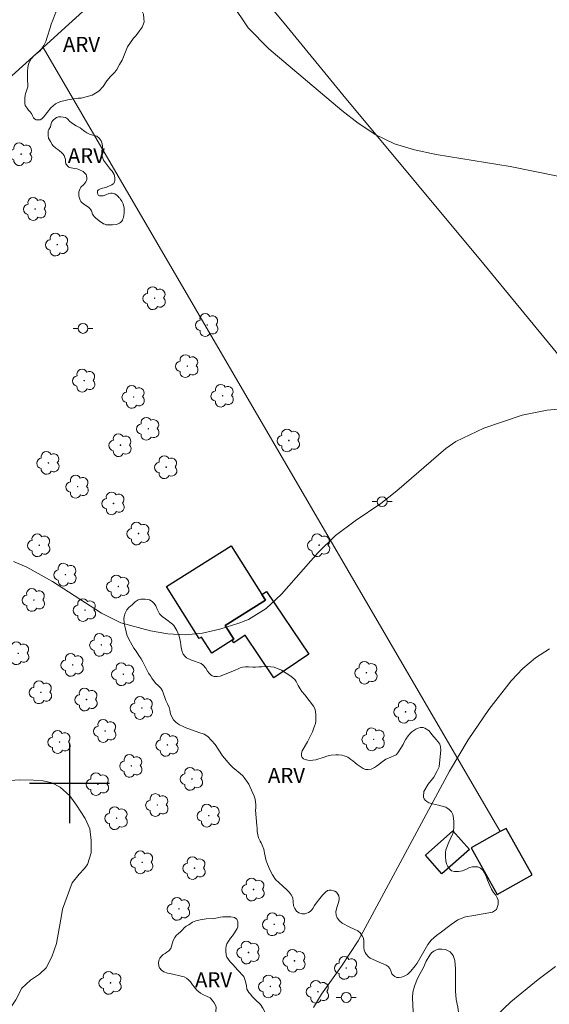
# Model space of a CAD drawing. Units: metres. Extents: x 297576 to 298091, y 1656619 to 1657183.
# Drawn here: x 297795 to 297848, y 1656978 to 1657077 of the extents above; entities that cross this region are included whole.
import ezdxf

# ---------------------------------------------------------------- set-up
doc = ezdxf.new("R2010")
doc.units = ezdxf.units.M
doc.header["$MEASUREMENT"] = 0
for name, color, linetype, lineweight, true_color in [('Arvores_Isoladas', 7, 'Continuous', 18, 0x00ff33), ('Curvas_Intermediarias', 7, 'Continuous', 9, 0x783c14), ('Curvas_Mestras', 7, 'Continuous', 20, 0x783c14), ('Topon_Vegetacao', 7, 'Continuous', 9, 0x00ff33), ('Vegetacao', 7, 'Orla8', 9, 0x00ff33)]:
    doc.layers.add(name, color=color, linetype=linetype, lineweight=lineweight, true_color=true_color)
for name, color, linetype, lineweight in [('Cerca', 8, 'Cerca', 20), ('Edificacoes', 7, 'Continuous', 30), ('Poste', 7, 'Continuous', 9)]:
    doc.layers.add(name, color=color, linetype=linetype, lineweight=lineweight)
doc.layers.add('Malha', color=7, linetype='Continuous')
doc.styles.add('Arial', font='arial.ttf', dxfattribs={"height": 1.5})
doc.styles.get("Standard").update_dxf_attribs({"font": 'arial.ttf'})
doc.linetypes.add('Cerca', pattern='A,10,0,["X",Standard,S=1,R=0,X=0,Y=-0.5],0.1', length=10.1)
doc.linetypes.add('Orla8', pattern='A,6,-0.5,["V",Standard,S=1,R=0,X=-0.5,Y=-1],-0.5,6,-0.5,["V",Standard,S=1,R=0,X=-0.5,Y=-1],-0.5', length=14)

# ---------------------------------------------------------------- blocks, each defined once
blk = doc.blocks.new('Arvore')
at = {"layer": 'Arvores_Isoladas'}
blk.add_lwpolyline([(-0.718, 0.493, 0.872324), (-0.722, -0.551, 0.862983), (0.284, -0.827, 0.900105), (0.89, 0.029, 0.863155), (0.262, 0.861, 0.882486)], format="xyb", close=True, dxfattribs=at)
blk.add_circle((0, 0), 0.0286, dxfattribs=at)
blk = doc.blocks.new('Poste')
at = {"layer": 'Poste'}
for points in [[(-0.5, 0), (-1, 0)], [(0.5, 0), (1, 0)]]:
    blk.add_lwpolyline(points, dxfattribs=at)
blk.add_lwpolyline([(0, 0.5, 1), (0, -0.5, 1)], format="xyb", close=True, dxfattribs=at)

msp = doc.modelspace()

# ---------------------------------------------------------------- linework, layer by layer
at = {"layer": 'Cerca', "flags": 128}
for points in [[(297797.342, 1657073.931), (297812.269, 1657087.536)], [(297851.25, 1657040.239), (297849.307, 1657042.744), (297841.573, 1657052.179), (297827.426, 1657069.188), (297821.55, 1657076.37), (297812.269, 1657087.536)], [(297742.03, 1657021.656), (297741.47, 1657023.006), (297791.281, 1657068.407), (297793.549, 1657070.473), (297797.342, 1657073.931)], [(297797.342, 1657073.931), (297843.223, 1656995.16)]]:
    msp.add_lwpolyline(points, dxfattribs=at)
at = {"layer": 'Curvas_Intermediarias', "flags": 128}
for points, elevation in [([(297816.297, 1657078.349), (297817.928, 1657075.898), (297819.999, 1657073.798), (297827.322, 1657067.605), (297828.982, 1657066.315), (297830.743, 1657065.164), (297832.614, 1657064.244), (297834.615, 1657063.644), (297836.786, 1657063.183), (297844.208, 1657061.993), (297849.16, 1657060.972)], 33), ([(297794.389, 1657022.307), (297795.729, 1657021.717), (297798.29, 1657020.276), (297803.212, 1657017.095), (297805.133, 1657016.145), (297808.114, 1657015.344), (297809.865, 1657015.034), (297811.616, 1657014.924), (297813.356, 1657015.114), (297815.097, 1657015.495), (297816.998, 1657016.095), (297817.978, 1657016.475), (297819.739, 1657017.565), (297821.259, 1657019.026), (297824.961, 1657023.188), (297826.692, 1657024.918), (297828.652, 1657026.379), (297831.253, 1657028.14), (297832.834, 1657029.4), (297837.756, 1657033.642), (297838.766, 1657034.352), (297841.567, 1657035.682), (297845.429, 1657036.983), (297847.93, 1657037.483), (297850.881, 1657037.753)], 32), ([(297824.481, 1656977.51), (297825.291, 1656978.85), (297827.282, 1656981.661), (297828.962, 1656984.192), (297838.126, 1657001.229), (297840.017, 1657004.4), (297842.068, 1657007.441), (297844.308, 1657010.322), (297845.479, 1657011.533), (297846.759, 1657012.613), (297848.16, 1657013.534)], 31)]:
    msp.add_lwpolyline(points, dxfattribs=dict(at, elevation=elevation))
at = {"layer": 'Curvas_Mestras', "elevation": 30, "flags": 128}
msp.add_lwpolyline([(297842.798, 1656976.639), (297844.298, 1656978.06), (297847.04, 1656980.321), (297848.78, 1656981.631)], dxfattribs=at)
at = {"layer": 'Edificacoes', "flags": 128}
for points in [[(297819.298, 1657018.977), (297819.653, 1657018.413), (297815.619, 1657015.872), (297816.489, 1657014.49), (297816.323, 1657014.386), (297814.272, 1657013.094), (297813.253, 1657014.713), (297813.013, 1657014.562), (297809.734, 1657019.77), (297816.225, 1657023.857)], [(297819.298, 1657018.977), (297819.778, 1657019.299), (297824.019, 1657012.992), (297820.488, 1657010.617), (297817.619, 1657014.884), (297816.496, 1657014.129), (297816.323, 1657014.386), (297816.489, 1657014.49), (297815.619, 1657015.872), (297819.653, 1657018.413)], [(297840.142, 1656993.362), (297837.38, 1656990.917), (297835.722, 1656992.79), (297838.484, 1656995.235)], [(297842.905, 1656988.842), (297846.421, 1656990.806), (297843.807, 1656995.487), (297843.223, 1656995.16), (297840.291, 1656993.523)]]:
    msp.add_lwpolyline(points, close=True, dxfattribs=at)
at = {"layer": 'Malha', "flags": 128}
for points in [[(297800, 1657004), (297800, 1656996)], [(297804, 1657000), (297796, 1657000)]]:
    msp.add_lwpolyline(points, dxfattribs=at)
at = {"layer": 'Vegetacao', "flags": 128}
for points in [[(297796.558, 1657066.716), (297796.478, 1657066.771), (297796.394, 1657066.861), (297796.3, 1657067.075), (297796.187, 1657067.309), (297796.011, 1657067.498), (297795.885, 1657067.649), (297795.747, 1657067.821), (297795.64, 1657067.972), (297795.564, 1657068.098), (297795.508, 1657068.331), (297795.502, 1657068.508), (297795.508, 1657068.867), (297795.534, 1657069.113), (297795.591, 1657069.308), (297795.654, 1657069.491), (297795.73, 1657069.667), (297795.806, 1657069.982), (297795.788, 1657070.872), (297795.782, 1657071.219), (297795.795, 1657071.534), (297795.827, 1657071.924), (297795.878, 1657072.271), (297796.005, 1657072.573), (297796.143, 1657072.781), (297796.484, 1657073.147), (297796.667, 1657073.305), (297797.047, 1657073.607), (297797.432, 1657074.123), (297797.615, 1657074.526), (297797.761, 1657074.967), (297798.07, 1657075.9), (297798.159, 1657076.272), (297798.317, 1657076.682), (297798.64, 1657077.494), (297799.025, 1657078.106), (297799.777, 1657078.786), (297800.111, 1657078.93), (297800.363, 1657079.012), (297800.659, 1657079.081), (297800.83, 1657079.106), (297801.082, 1657079.131), (297801.34, 1657079.162), (297801.567, 1657079.199), (297801.795, 1657079.294), (297802.028, 1657079.419), (297802.262, 1657079.545), (297802.388, 1657079.627), (297802.672, 1657079.822), (297803.057, 1657080.3), (297803.278, 1657080.566), (297803.454, 1657080.736), (297803.971, 1657080.981), (297804.249, 1657080.974), (297804.741, 1657080.942), (297804.962, 1657080.835), (297805.144, 1657080.576), (297805.245, 1657080.412), (297805.37, 1657080.127), (297805.502, 1657079.818), (297805.572, 1657079.661), (297805.723, 1657079.409), (297805.949, 1657079.156), (297806.15, 1657078.916), (297806.409, 1657078.633), (297806.572, 1657078.462), (297806.976, 1657078.071), (297807.121, 1657077.869), (297807.41, 1657077.269), (297807.472, 1657076.847), (297807.478, 1657076.525), (297807.421, 1657076.311), (297807.282, 1657075.983), (297806.853, 1657075.366), (297806.606, 1657075.069), (297806.416, 1657074.868), (297805.817, 1657073.986), (297805.279, 1657072.656), (297805.027, 1657072.222), (297804.742, 1657071.724), (297804.547, 1657071.454), (297804.32, 1657071.202), (297804.098, 1657071.019), (297803.738, 1657070.578), (297803.372, 1657070.004), (297802.955, 1657069.551), (297802.287, 1657069.149), (297801.176, 1657068.848), (297800.88, 1657068.842), (297800.243, 1657068.748), (297799.84, 1657068.673), (297799.434, 1657068.584), (297799.108, 1657068.497), (297798.603, 1657068.261), (297798.117, 1657067.87), (297797.388, 1657066.925), (297797.233, 1657066.773), (297797.059, 1657066.675), (297796.929, 1657066.662), (297796.767, 1657066.667), (297796.666, 1657066.679)], [(297804.31, 1657056.126), (297804.235, 1657056.126), (297803.987, 1657056.126), (297803.824, 1657056.126), (297803.694, 1657056.126), (297803.549, 1657056.175), (297803.416, 1657056.223), (297803.271, 1657056.305), (297803.101, 1657056.431), (297802.82, 1657056.665), (297802.612, 1657056.821), (297802.468, 1657056.955), (297802.364, 1657057.077), (297802.32, 1657057.173), (297802.235, 1657057.414), (297802.205, 1657057.511), (297802.139, 1657057.638), (297802.039, 1657057.768), (297801.935, 1657057.857), (297801.79, 1657057.954), (297801.649, 1657058.05), (297801.527, 1657058.139), (297801.412, 1657058.217), (297801.282, 1657058.325), (297801.152, 1657058.447), (297801.097, 1657058.529), (297801.064, 1657058.603), (297800.938, 1657059.011), (297800.938, 1657059.093), (297800.935, 1657059.271), (297800.942, 1657059.423), (297800.994, 1657059.59), (297801.065, 1657059.764), (297801.151, 1657059.904), (297801.425, 1657060.183), (297801.544, 1657060.305), (297801.644, 1657060.439), (297801.7, 1657060.568), (297801.722, 1657060.676), (297801.723, 1657060.883), (297801.712, 1657061.035), (297801.66, 1657061.158), (297801.571, 1657061.277), (297801.353, 1657061.466), (297800.949, 1657061.674), (297800.778, 1657061.734), (297800.53, 1657061.782), (297800.326, 1657061.797), (297800.152, 1657061.838), (297800.041, 1657061.868), (297799.93, 1657061.92), (297799.826, 1657061.994), (297799.645, 1657062.243), (297799.608, 1657062.476), (297799.593, 1657062.681), (297799.508, 1657062.967), (297799.453, 1657063.097), (297799.32, 1657063.249), (297799.193, 1657063.39), (297799, 1657063.557), (297798.819, 1657063.694), (297798.611, 1657063.832), (297798.341, 1657064.088), (297798.267, 1657064.177), (297798.089, 1657064.478), (297797.882, 1657064.823), (297797.853, 1657065.078), (297797.857, 1657065.339), (297797.868, 1657065.546), (297797.917, 1657065.691), (297798.076, 1657065.958), (297798.158, 1657066.295), (297798.229, 1657066.447), (297798.311, 1657066.584), (297798.396, 1657066.68), (297798.548, 1657066.814), (297798.708, 1657066.906), (297798.878, 1657066.958), (297799.123, 1657066.965), (297799.595, 1657066.886), (297799.787, 1657066.753), (297800.047, 1657066.493), (297800.313, 1657066.296), (297800.669, 1657066.077), (297800.869, 1657065.965), (297801.054, 1657065.85), (297801.402, 1657065.609), (297801.528, 1657065.497), (297801.721, 1657065.353), (297801.863, 1657065.289), (297802.063, 1657065.199), (297802.204, 1657065.166), (297802.619, 1657065.069), (297802.73, 1657065.009), (297802.963, 1657064.813), (297803.185, 1657064.553), (297803.285, 1657064.256), (297803.303, 1657064.03), (297803.296, 1657063.874), (297803.266, 1657063.715), (297803.247, 1657063.541), (297803.232, 1657063.259), (297803.235, 1657063.122), (297803.413, 1657062.613), (297804.005, 1657061.811), (297804.112, 1657061.692), (297804.264, 1657061.492), (297804.391, 1657061.325), (297804.468, 1657061.177), (297804.505, 1657061.017), (297804.531, 1657060.828), (297804.535, 1657060.698), (297804.534, 1657060.572), (297804.501, 1657060.439), (297804.464, 1657060.324), (297804.434, 1657060.279), (297804.375, 1657060.224), (297804.233, 1657060.146), (297804.099, 1657060.056), (297803.85, 1657059.957), (297803.646, 1657059.868), (297803.468, 1657059.827), (297803.324, 1657059.791), (297803.094, 1657059.728), (297802.912, 1657059.628), (297802.823, 1657059.543), (297802.808, 1657059.413), (297802.804, 1657059.317), (297802.827, 1657059.214), (297802.86, 1657059.12), (297802.918, 1657059.056), (297803.006, 1657059.021), (297803.191, 1657059.015), (297803.379, 1657059.042), (297803.646, 1657059.141), (297803.961, 1657059.274), (297804.131, 1657059.3), (297804.287, 1657059.298), (297804.45, 1657059.276), (297804.533, 1657059.238), (297804.766, 1657059.066), (297804.873, 1657058.973), (297804.959, 1657058.879), (297805.05, 1657058.779), (297805.13, 1657058.676), (297805.179, 1657058.603), (297805.248, 1657058.498), (297805.368, 1657058.231), (297805.472, 1657057.789), (297805.485, 1657057.467), (297805.482, 1657057.274), (297805.455, 1657057.085), (297805.404, 1657056.862), (297805.364, 1657056.704), (297805.324, 1657056.584), (297805.252, 1657056.489), (297805.128, 1657056.367), (297805.014, 1657056.298), (297804.876, 1657056.222), (297804.68, 1657056.136)], [(297805.575, 1657017.122), (297805.744, 1657017.442), (297805.953, 1657017.668), (297806.291, 1657017.939), (297806.576, 1657018.233), (297806.88, 1657018.432), (297807.012, 1657018.482), (297807.169, 1657018.508), (297807.352, 1657018.516), (297807.605, 1657018.516), (297807.838, 1657018.487), (297808.019, 1657018.44), (297808.197, 1657018.337), (297808.339, 1657018.235), (297808.486, 1657018.088), (297808.659, 1657017.838), (297808.774, 1657017.571), (297808.881, 1657017.322), (297809.023, 1657017.054), (297809.303, 1657016.76), (297809.646, 1657016.555), (297810.348, 1657015.998), (297810.459, 1657015.882), (297810.766, 1657015.366), (297810.961, 1657014.903), (297811.063, 1657014.515), (297811.124, 1657014.208), (297811.164, 1657013.923), (297811.213, 1657013.625), (297811.31, 1657013.256), (297811.421, 1657012.993), (297811.608, 1657012.748), (297811.754, 1657012.628), (297812.24, 1657012.382), (297813.2, 1657012.048), (297813.423, 1657011.895), (297813.676, 1657011.592), (297813.859, 1657011.271), (297814.005, 1657011.073), (297814.169, 1657010.924), (297814.308, 1657010.817), (297814.503, 1657010.733), (297814.817, 1657010.735), (297815.104, 1657010.781), (297816.219, 1657011.209), (297816.613, 1657011.371), (297816.915, 1657011.521), (297817.125, 1657011.606), (297817.361, 1657011.668), (297817.659, 1657011.712), (297817.953, 1657011.725), (297818.385, 1657011.693), (297818.669, 1657011.693), (297819.003, 1657011.71), (297819.252, 1657011.723), (297819.627, 1657011.745), (297819.871, 1657011.754), (297820.53, 1657011.686), (297821.263, 1657011.396), (297822.222, 1657010.788), (297822.601, 1657010.449), (297822.749, 1657010.242), (297822.935, 1657009.841), (297823.135, 1657009.502), (297823.33, 1657009.226), (297823.61, 1657008.901), (297824.485, 1657007.77), (297824.622, 1657007.515), (297824.694, 1657007.231), (297824.708, 1657006.848), (297824.712, 1657006.545), (297824.711, 1657006.26), (297824.68, 1657006.02), (297824.595, 1657005.753), (297824.527, 1657005.576), (297824.38, 1657005.193), (297823.876, 1657004.192), (297823.354, 1657003.266), (297823.273, 1657003.048), (297823.269, 1657002.789), (297823.34, 1657002.6), (297823.48, 1657002.481), (297823.656, 1657002.399), (297823.916, 1657002.342), (297824.158, 1657002.323), (297824.434, 1657002.334), (297824.715, 1657002.376), (297825.57, 1657002.659), (297825.824, 1657002.744), (297826.273, 1657002.854), (297826.722, 1657002.867), (297827.003, 1657002.862), (297827.319, 1657002.84), (297827.56, 1657002.786), (297827.773, 1657002.714), (297827.915, 1657002.652), (297828.071, 1657002.558), (297828.244, 1657002.416), (297828.435, 1657002.269), (297828.675, 1657002.073), (297828.866, 1657001.907), (297829.066, 1657001.769), (297829.47, 1657001.492), (297829.699, 1657001.412), (297829.957, 1657001.407), (297830.264, 1657001.443), (297830.615, 1657001.598), (297830.802, 1657001.727), (297831.034, 1657001.895), (297831.248, 1657002.074), (297831.742, 1657002.425), (297832.009, 1657002.54), (297832.767, 1657002.886), (297832.945, 1657003.082), (297833.475, 1657003.909), (297833.614, 1657004.224), (297833.738, 1657004.461), (297833.975, 1657004.785), (297834.162, 1657004.999), (297834.362, 1657005.181), (297834.742, 1657005.465), (297834.978, 1657005.571), (297835.218, 1657005.625), (297835.489, 1657005.606), (297835.649, 1657005.553), (297836.085, 1657005.272), (297836.351, 1657004.929), (297836.791, 1657004.407), (297836.978, 1657004.233), (297837.16, 1657003.935), (297837.241, 1657003.668), (297837.271, 1657003.339), (297837.158, 1657002.369), (297837.104, 1657001.674), (297836.876, 1657001.194), (297836.555, 1657000.638), (297835.998, 1656999.932), (297835.557, 1656999.197), (297835.548, 1656999.064), (297835.53, 1656998.815), (297835.534, 1656998.641), (297835.592, 1656998.472), (297835.703, 1656998.325), (297835.854, 1656998.2), (297836.072, 1656998.071), (297836.418, 1656997.942), (297836.743, 1656997.875), (297837.037, 1656997.83), (297837.762, 1656997.62), (297837.862, 1656997.547), (297838.085, 1656997.391), (297838.318, 1656997.146), (297838.457, 1656996.874), (297838.534, 1656996.528), (297838.567, 1656996.139), (297838.567, 1656995.86), (297838.561, 1656995.477), (297838.477, 1656994.982), (297838.07, 1656994.12), (297837.757, 1656993.347), (297837.718, 1656993.075), (297837.723, 1656992.624), (297837.756, 1656992.229), (297837.839, 1656991.929), (297837.966, 1656991.666), (297838.15, 1656991.399), (297838.344, 1656991.232), (297838.628, 1656991.159), (297839.033, 1656991.148), (297839.434, 1656991.214), (297839.847, 1656991.403), (297840.153, 1656991.552), (297840.425, 1656991.641), (297840.976, 1656991.624), (297841.259, 1656991.479), (297841.47, 1656991.278), (297841.798, 1656990.705), (297841.947, 1656990.271), (297842.141, 1656989.804), (297842.353, 1656989.392), (297842.558, 1656989.063), (297842.769, 1656988.768), (297842.925, 1656988.512), (297843.019, 1656988.267), (297843.03, 1656988.117), (297843.03, 1656987.833), (297842.84, 1656987.35), (297842.461, 1656987.078), (297840.558, 1656986.741), (297839.735, 1656986.607), (297838.983, 1656986.302), (297838.315, 1656985.825), (297837.208, 1656984.998), (297836.834, 1656984.737), (297836.306, 1656984.251), (297835.965, 1656983.825), (297835.681, 1656983.369), (297834.889, 1656981.963), (297834.689, 1656981.691), (297834.248, 1656981.135), (297833.903, 1656980.818), (297833.573, 1656980.627), (297833.305, 1656980.535), (297833.085, 1656980.497), (297832.846, 1656980.508), (297832.646, 1656980.608), (297832.49, 1656980.731), (297832.351, 1656980.887), (297832.24, 1656981.171), (297832.141, 1656981.399), (297831.962, 1656981.599), (297831.784, 1656981.739), (297831.317, 1656981.951), (297830.161, 1656982.442), (297830.006, 1656982.581), (297829.772, 1656982.848), (297829.661, 1656983.015), (297829.561, 1656983.255), (297829.55, 1656983.533), (297829.55, 1656983.889), (297829.551, 1656984.144), (297829.495, 1656984.468), (297829.368, 1656984.707), (297829.174, 1656984.997), (297828.94, 1656985.186), (297828.146, 1656985.576), (297827.367, 1656985.972), (297827.095, 1656986.217), (297826.85, 1656986.518), (297826.75, 1656986.78), (297826.74, 1656987.092), (297826.756, 1656987.286), (297826.863, 1656987.653), (297826.974, 1656987.931), (297827.047, 1656988.298), (297827.047, 1656988.465), (297827.031, 1656988.709), (297826.942, 1656988.893), (297826.792, 1656989.077), (297826.642, 1656989.166), (297826.493, 1656989.232), (297826.274, 1656989.28), (297826.053, 1656989.279), (297825.886, 1656989.239), (297825.674, 1656989.073), (297825.401, 1656988.773), (297825.112, 1656988.439), (297824.761, 1656987.989), (297824.588, 1656987.728), (297824.409, 1656987.429), (297824.276, 1656987.261), (297824.164, 1656987.15), (297823.98, 1656987.028), (297823.659, 1656986.915), (297823.359, 1656986.896), (297823.024, 1656986.991), (297822.774, 1656987.185), (297822.602, 1656987.43), (297822.485, 1656987.72), (297822.436, 1656988.126), (297822.425, 1656988.526), (297822.247, 1656988.827), (297822.036, 1656989.071), (297821.802, 1656989.306), (297821.397, 1656989.685), (297820.675, 1656990.342), (297820.381, 1656990.821), (297820.086, 1656991.321), (297819.748, 1656992.218), (297819.582, 1656992.986), (297819.488, 1656993.403), (297819.338, 1656993.792), (297819.232, 1656994.043), (297819.144, 1656994.221), (297818.972, 1656994.545), (297818.883, 1656994.851), (297818.833, 1656995.179), (297818.817, 1656995.496), (297818.812, 1656995.779), (297818.68, 1656997.304), (297818.686, 1656997.538), (297818.687, 1656997.838), (297818.621, 1656998.427), (297818.532, 1656998.717), (297817.983, 1656999.92), (297817.839, 1657000.148), (297817.589, 1657000.487), (297817.395, 1657000.76), (297817.139, 1657001.011), (297816.921, 1657001.183), (297816.755, 1657001.306), (297816.383, 1657001.612), (297816.121, 1657001.879), (297815.339, 1657002.782), (297814.606, 1657003.912), (297813.877, 1657004.731), (297813.522, 1657004.954), (297812.966, 1657005.127), (297811.592, 1657005.613), (297811.336, 1657005.746), (297811.053, 1657005.886), (297810.853, 1657006.008), (297810.658, 1657006.17), (297810.447, 1657006.398), (297810.27, 1657006.682), (297810.142, 1657007.006), (297810.059, 1657007.367), (297810.01, 1657007.645), (297809.838, 1657007.985), (297809.671, 1657008.346), (297809.332, 1657009.32), (297809.16, 1657009.571), (297808.883, 1657009.855), (297808.638, 1657010.067), (297808.277, 1657010.573), (297808.111, 1657010.813), (297807.916, 1657011.069), (297807.351, 1657012.227), (297807.195, 1657012.517), (297806.968, 1657012.845), (297806.7, 1657013.279), (297806.467, 1657013.607), (297806.279, 1657013.902), (297805.923, 1657014.559), (297805.766, 1657014.942), (297805.611, 1657015.539), (297805.545, 1657015.776), (297805.479, 1657016.166), (297805.457, 1657016.525), (297805.468, 1657016.766)], [(297746.435, 1656846.649), (297746.217, 1656846.97), (297745.808, 1656847.686), (297745.547, 1656848.46), (297745.49, 1656849.466), (297745.491, 1656850.531), (297745.609, 1656851.202), (297745.711, 1656851.581), (297746.296, 1656852.338), (297746.836, 1656852.703), (297747.347, 1656852.849), (297747.916, 1656853.081), (297748.676, 1656853.372), (297749.157, 1656853.561), (297749.843, 1656853.822), (297750.703, 1656854.215), (297751.23, 1656854.608), (297751.814, 1656855.09), (297752.296, 1656855.599), (297752.763, 1656856.153), (297753.508, 1656857.143), (297753.962, 1656857.917), (297754.02, 1656858.237), (297754.709, 1656860.862), (297755.016, 1656861.591), (297755.382, 1656862.218), (297755.82, 1656862.699), (297756.36, 1656862.932), (297756.871, 1656863.048), (297757.571, 1656863.062), (297758.125, 1656863.061), (297758.782, 1656863.089), (297759.701, 1656863.307), (297760.489, 1656863.7), (297761.322, 1656864.151), (297761.891, 1656864.412), (297762.664, 1656864.557), (297763.262, 1656864.557), (297763.802, 1656864.57), (297764.561, 1656864.715), (297765.217, 1656864.992), (297765.801, 1656865.356), (297766.21, 1656865.75), (297766.561, 1656866.23), (297766.941, 1656866.93), (297767.817, 1656868.096), (297768.387, 1656868.504), (297769.307, 1656868.853), (297769.919, 1656869.027), (297770.999, 1656869.171), (297771.743, 1656869.316), (297773.954, 1656869.655), (297774.162, 1656869.746), (297774.395, 1656869.927), (297774.564, 1656870.2), (297774.694, 1656870.512), (297774.695, 1656870.914), (297774.605, 1656871.433), (297774.333, 1656871.953), (297773.957, 1656872.407), (297773.425, 1656872.928), (297772.919, 1656873.331), (297772.219, 1656873.838), (297771.623, 1656874.28), (297770.831, 1656874.903), (297769.276, 1656876.697), (297768.731, 1656877.346), (297767.746, 1656878.114), (297766.981, 1656878.582), (297766.176, 1656878.933), (297765.502, 1656879.259), (297764.931, 1656879.61), (297764.504, 1656879.961), (297763.946, 1656880.442), (297763.273, 1656882.234), (297763.014, 1656883.027), (297762.886, 1656883.896), (297762.886, 1656884.48), (297763.161, 1656886.271), (297763.201, 1656887.089), (297763.202, 1656888.231), (297763.204, 1656889.179), (297763.244, 1656890.074), (297763.61, 1656892.423), (297764.079, 1656893.137), (297765.378, 1656894.705), (297766.236, 1656895.795), (297767.043, 1656897.053), (297767.46, 1656898.169), (297767.772, 1656898.883), (297768.201, 1656899.57), (297768.734, 1656900.205), (297769.124, 1656900.529), (297769.748, 1656900.879), (297770.15, 1656900.983), (297770.864, 1656901.008), (297771.37, 1656901.02), (297772.175, 1656901.071), (297772.629, 1656901.174), (297773.097, 1656901.394), (297774.059, 1656902.457), (297774.635, 1656903.181), (297775.165, 1656904.146), (297775.522, 1656904.766), (297775.844, 1656905.536), (297776.087, 1656906.329), (297776.41, 1656907.455), (297776.77, 1656909.341), (297776.69, 1656910.283), (297776.473, 1656910.847), (297776.162, 1656911.055), (297775.748, 1656911.136), (297775.15, 1656911.182), (297774.53, 1656911.114), (297773.839, 1656910.989), (297773.057, 1656910.886), (297772.207, 1656910.876), (297771.275, 1656910.865), (297770.494, 1656910.924), (297769.724, 1656911.246), (297769.23, 1656911.603), (297768.966, 1656911.971), (297768.725, 1656912.431), (297768.419, 1656912.894), (297768.209, 1656913.285), (297768.09, 1656913.866), (297768.07, 1656914.457), (297768.071, 1656914.937), (297768.101, 1656915.388), (297768.262, 1656915.939), (297768.383, 1656916.63), (297768.434, 1656917.27), (297768.505, 1656917.61), (297768.735, 1656917.991), (297769.138, 1656918.862), (297769.429, 1656919.372), (297769.469, 1656919.862), (297769.44, 1656920.403), (297769.361, 1656921.025), (297769.251, 1656921.685), (297769.202, 1656922.256), (297769.233, 1656922.867), (297769.333, 1656923.327), (297769.875, 1656924.298), (297771.951, 1656926.218), (297772.261, 1656926.568), (297772.612, 1656927.068), (297772.853, 1656927.539), (297772.894, 1656928.019), (297772.894, 1656928.5), (297772.855, 1656928.931), (297772.645, 1656929.392), (297771.976, 1656930.233), (297771.214, 1656930.474), (297770.403, 1656930.465), (297769.382, 1656930.447), (297768.5, 1656930.378), (297767.509, 1656930.369), (297766.779, 1656930.34), (297766.057, 1656930.371), (297764.726, 1656930.853), (297764.357, 1656931.325), (297763.827, 1656931.786), (297763.406, 1656932.337), (297762.966, 1656932.728), (297762.566, 1656933.069), (297762.216, 1656933.469), (297761.927, 1656933.961), (297761.687, 1656934.602), (297761.588, 1656935.333), (297761.629, 1656936.205), (297761.86, 1656936.665), (297762.131, 1656937.015), (297762.742, 1656937.414), (297763.693, 1656937.694), (297764.565, 1656937.853), (297765.868, 1656938.016), (297767.428, 1656938.192), (297768.175, 1656938.368), (297768.562, 1656938.615), (297768.851, 1656939.156), (297768.927, 1656939.597), (297768.915, 1656940.353), (297768.688, 1656941.249), (297767.908, 1656942.12), (297767.366, 1656942.36), (297766.484, 1656942.462), (297764.87, 1656942.754), (297762.173, 1656944.094), (297761.808, 1656944.448), (297761.267, 1656944.94), (297760.851, 1656945.457), (297760.587, 1656946.151), (297760.449, 1656946.984), (297760.413, 1656948.56), (297760.414, 1656949.468), (297760.453, 1656950.098), (297760.827, 1656951.491), (297761.231, 1656952.141), (297761.369, 1656952.278), (297761.778, 1656952.663), (297761.945, 1656953.013), (297761.999, 1656953.333), (297762.017, 1656953.623), (297762.047, 1656954.134), (297762.06, 1656954.556), (297762.204, 1656956.144), (297762.227, 1656956.604), (297762.227, 1656957.005), (297762.079, 1656957.398), (297761.828, 1656957.732), (297761.42, 1656957.97), (297761.093, 1656958.051), (297760.463, 1656958.075), (297759.996, 1656957.994), (297759.35, 1656957.757), (297758.757, 1656957.454), (297757.984, 1656957.054), (297757.383, 1656956.796), (297756.768, 1656956.581), (297754.846, 1656956.175), (297754.245, 1656956.198), (297753.066, 1656956.43), (297752.184, 1656956.632), (297751.658, 1656957.003), (297751.228, 1656957.367), (297749.843, 1656959.297), (297749.592, 1656959.95), (297749.185, 1656960.618), (297748.852, 1656961.189), (297748.631, 1656962.503), (297748.617, 1656963.459), (297748.989, 1656964.357), (297749.249, 1656964.883), (297749.465, 1656965.506), (297749.704, 1656966.767), (297749.66, 1656967.493), (297749.365, 1656968.272), (297749.195, 1656969.245), (297749.234, 1656970.587), (297749.42, 1656971.187), (297749.821, 1656971.707), (297750.415, 1656972.032), (297751.008, 1656972.209), (297752.122, 1656972.43), (297753.034, 1656972.437), (297753.85, 1656972.391), (297754.473, 1656972.405), (297755.066, 1656972.568), (297755.745, 1656972.921), (297756.135, 1656973.13), (297756.418, 1656973.307), (297756.67, 1656973.589), (297756.848, 1656973.985), (297756.983, 1656974.445), (297757.058, 1656975.042), (297757.111, 1656976.002), (297757.346, 1656977.015), (297757.671, 1656977.689), (297758.243, 1656978.299), (297758.854, 1656978.752), (297759.568, 1656979.219), (297760.094, 1656979.382), (297760.775, 1656979.425), (297761.542, 1656979.398), (297762.229, 1656979.307), (297762.852, 1656979.084), (297763.539, 1656978.941), (297764.345, 1656978.914), (297765.253, 1656978.913), (297766.435, 1656978.859), (297767.239, 1656978.729), (297768.004, 1656978.533), (297768.692, 1656978.35), (297772.131, 1656976.958), (297773.778, 1656976.592), (297774.597, 1656976.76), (297775.207, 1656977.123), (297775.805, 1656977.758), (297776.428, 1656978.678), (297776.976, 1656979.678), (297777.548, 1656980.546), (297777.989, 1656981), (297778.522, 1656981.466), (297782.004, 1656983.604), (297782.848, 1656983.992), (297784.317, 1656985.289), (297784.966, 1656986.131), (297786.28, 1656988.311), (297786.775, 1656989.284), (297787.049, 1656990.465), (297787.025, 1656992.075), (297786.107, 1656995.398), (297785.784, 1656996.411), (297785.603, 1656997.437), (297785.592, 1656998.592), (297785.709, 1656999.357), (297786.073, 1656999.864), (297786.424, 1657000.214), (297786.97, 1657000.46), (297788.359, 1657000.821), (297788.93, 1657000.989), (297790.112, 1657000.962), (297791.344, 1657000.48), (297792.98, 1657000.245), (297793.59, 1657000.27), (297794.979, 1657000.359), (297796.393, 1657000.331), (297797.354, 1657000.278), (297798.211, 1657000.07), (297799.066, 1656999.614), (297800.039, 1656998.769), (297800.7, 1656997.834), (297801.555, 1656996.495), (297802.022, 1656995.431), (297802.189, 1656994.288), (297802.161, 1656993.016), (297801.797, 1656991.875), (297801.484, 1656991.42), (297800.964, 1656990.902), (297800.275, 1656990.007), (297799.286, 1656987.373), (297799.206, 1656986.751), (297798.958, 1656985.426), (297798.684, 1656983.934), (297798.215, 1656982.572), (297797.643, 1656981.495), (297796.98, 1656980.847), (297796.083, 1656980.251), (297795.2, 1656979.435), (297794.614, 1656978.254), (297793.82, 1656977.074), (297793.028, 1656976.23), (297792.131, 1656975.362), (297789.519, 1656972.588), (297788.505, 1656972.031), (297787.116, 1656971.318), (297785.349, 1656970.477), (297783.947, 1656970.102), (297782.142, 1656969.352), (297781.545, 1656969.054), (297781.154, 1656968.574), (297780.998, 1656968.094), (297780.997, 1656967.185), (297781.151, 1656966.029), (297781.253, 1656964.758), (297781.316, 1656963.2), (297781.169, 1656960.007), (297780.727, 1656958.982), (297780.311, 1656958.177), (297779.673, 1656956.907), (297779.4, 1656955.959), (297779.488, 1656954.038), (297780.47, 1656950.532), (297780.677, 1656949.87), (297781.751, 1656947.091), (297782.256, 1656945.96), (297782.565, 1656943.962), (297782.615, 1656943.039), (297782.234, 1656938.783), (297781.895, 1656937.368), (297781.906, 1656935.992), (297781.995, 1656934.772), (297782.28, 1656933.772), (297782.901, 1656932.577), (297783.341, 1656932.057), (297783.973, 1656931.86), (297784.689, 1656931.96), (297785.082, 1656932.214), (297785.484, 1656932.535), (297785.672, 1656932.925), (297785.783, 1656933.326), (297785.915, 1656934.559), (297785.994, 1656935.857), (297786.035, 1656937.103), (297786.153, 1656938.271), (297786.375, 1656939.18), (297787.221, 1656940.788), (297787.831, 1656941.229), (297788.597, 1656941.527), (297789.416, 1656941.643), (297792.27, 1656940.185), (297792.761, 1656939.094), (297793.045, 1656937.99), (297793.109, 1656936.822), (297793.172, 1656935.524), (297793.437, 1656934.42), (297793.881, 1656933.213), (297794.582, 1656932.439), (297795.51, 1656931.804), (297796.016, 1656931.57), (297796.199, 1656931.553), (297796.366, 1656931.53), (297796.516, 1656931.525), (297796.689, 1656931.536), (297796.901, 1656931.58), (297797.636, 1656932.085), (297797.818, 1656932.285), (297797.864, 1656932.35), (297798.412, 1656933.081), (297798.727, 1656933.368), (297799.061, 1656933.582), (297799.442, 1656933.785), (297799.98, 1656934.044), (297800.509, 1656934.275), (297800.861, 1656934.451), (297801.557, 1656934.849), (297802.04, 1656935.08), (297802.652, 1656935.524), (297803.051, 1656935.801), (297803.496, 1656936.07), (297804.043, 1656936.227), (297804.971, 1656936.328), (297805.435, 1656936.448), (297805.871, 1656936.605), (297806.269, 1656936.864), (297806.631, 1656937.207), (297806.902, 1656937.985), (297806.931, 1656938.532), (297806.931, 1656939.042), (297806.932, 1656939.496), (297806.951, 1656939.839), (297807.081, 1656940.553), (297807.565, 1656941.675), (297807.871, 1656941.962), (297808.14, 1656942.091), (297809.011, 1656942.155), (297809.587, 1656942.238), (297809.93, 1656942.348), (297810.319, 1656942.57), (297810.579, 1656942.774), (297811.646, 1656943.681), (297813.465, 1656944.921), (297817.135, 1656946.476), (297817.836, 1656946.942), (297818.408, 1656947.435), (297819.708, 1656948.744), (297820.318, 1656949.302), (297821.254, 1656949.949), (297823.631, 1656951.504), (297824.365, 1656952.084), (297825.378, 1656953.301), (297826.072, 1656954.754), (297826.433, 1656955.861), (297826.849, 1656956.719), (297827.336, 1656957.383), (297828.028, 1656957.88), (297828.707, 1656958.184), (297829.427, 1656958.294), (297830.424, 1656958.154), (297831.254, 1656958.126), (297832.057, 1656958.055), (297832.474, 1656957.917), (297832.833, 1656957.681), (297833.538, 1656957.057), (297834.381, 1656956.322), (297835.226, 1656955.781), (297835.834, 1656955.309), (297836.567, 1656954.533), (297837.009, 1656953.91), (297837.396, 1656953.161), (297837.631, 1656952.483), (297837.671, 1656951.597), (297837.608, 1656951.183), (297837.477, 1656950.596), (297837.131, 1656949.878), (297836.726, 1656949.244), (297836.186, 1656948.635), (297835.049, 1656947.405), (297834.147, 1656946.145), (297833.19, 1656944.638), (297831.955, 1656942.95), (297830.887, 1656941.123), (297830.374, 1656940.1), (297828.763, 1656936.516), (297828.609, 1656935.283), (297828.481, 1656933.562), (297828.48, 1656931.85), (297828.665, 1656925.823), (297828.603, 1656924.95), (297828.249, 1656923.679), (297827.88, 1656922.835), (297826.973, 1656921.58), (297825.945, 1656920.569), (297824.903, 1656919.881), (297824.012, 1656919.468), (297819.412, 1656918.232), (297817.909, 1656917.498), (297816.666, 1656916.519), (297815.622, 1656914.895), (297814.701, 1656913.271), (297813.717, 1656911.954), (297812.736, 1656911.388), (297811.876, 1656911.144), (297811.263, 1656911.099), (297810.313, 1656911.07), (297806.145, 1656909.558), (297806.045, 1656909.542), (297804.951, 1656908.5), (297804.137, 1656907.556), (297803.407, 1656906.033), (297803.04, 1656904.178), (297802.823, 1656902.372), (297801.474, 1656897.371), (297800.811, 1656896.312), (297799.617, 1656895.22), (297798.656, 1656895.072), (297796.933, 1656894.942), (297796.055, 1656895.009), (297794.382, 1656894.962), (297792.393, 1656894.434), (297788.81, 1656890.795), (297787.993, 1656889.69), (297787.415, 1656888.209), (297787.166, 1656886.721), (297787.264, 1656885.416), (297787.626, 1656883.838), (297787.857, 1656883.49), (297788.469, 1656882.346), (297788.832, 1656881.882), (297790.041, 1656880.953), (297790.769, 1656880.637), (297792.078, 1656880.171), (297793.385, 1656879.756), (297795.985, 1656878.461), (297796.846, 1656877.864), (297797.855, 1656877.067), (297801.611, 1656873.865), (297801.926, 1656873.235), (297802.487, 1656871.644), (297802.336, 1656870.568), (297801.755, 1656869.276), (297801.091, 1656868.35), (297800.642, 1656867.405), (297800.525, 1656866.13), (297800.34, 1656863.729), (297800.37, 1656860.962), (297799.64, 1656859.968), (297798.893, 1656859.357), (297798.214, 1656859.324), (297797.419, 1656859.325), (297796.441, 1656859.343), (297795.365, 1656859.858), (297794.29, 1656860.473), (297792.998, 1656860.922), (297791.473, 1656861.039), (297790.032, 1656860.743), (297788.738, 1656859.618), (297787.578, 1656858.559), (297786.584, 1656858.147), (297785.324, 1656857.668), (297784.727, 1656857.337), (297780.963, 1656854.376), (297780.681, 1656853.698), (297780.132, 1656852.257), (297779.534, 1656850.585), (297778.737, 1656849.641), (297777.329, 1656848.881), (297775.87, 1656848.585), (297774.794, 1656848.553), (297772.243, 1656848.54), (297767.818, 1656847.634), (297766.709, 1656847.436), (297764.454, 1656846.197), (297763.227, 1656845.404), (297762.017, 1656844.841), (297759.979, 1656844.546), (297758.62, 1656844.547), (297754.216, 1656845.912), (297753.749, 1656846.159), (297752.996, 1656846.173), (297752.191, 1656846.174), (297751.257, 1656846.071), (297750.49, 1656845.864), (297749.348, 1656845.814), (297748.739, 1656845.815), (297748.115, 1656845.815), (297747.368, 1656846.065)], [(297810.389, 1656984.24), (297810.553, 1656984.524), (297810.701, 1656984.726), (297810.939, 1656984.933), (297811.123, 1656985.105), (297811.337, 1656985.312), (297811.509, 1656985.484), (297811.711, 1656985.65), (297811.985, 1656985.815), (297812.347, 1656986.058), (297812.691, 1656986.2), (297813.101, 1656986.306), (297813.7, 1656986.406), (297814.424, 1656986.447), (297814.697, 1656986.464), (297815.136, 1656986.565), (297815.386, 1656986.606), (297815.712, 1656986.617), (297815.89, 1656986.617), (297816.186, 1656986.611), (297816.554, 1656986.539), (297816.779, 1656986.355), (297816.892, 1656986.1), (297816.897, 1656985.803), (297816.885, 1656985.608), (297816.831, 1656985.418), (297816.57, 1656985.003), (297816.356, 1656984.707), (297816.166, 1656984.476), (297815.958, 1656984.155), (297815.792, 1656983.888), (297815.714, 1656983.674), (297815.69, 1656983.419), (297815.69, 1656983.176), (297815.719, 1656982.767), (297815.79, 1656982.565), (297815.95, 1656982.31), (297816.133, 1656982.072), (297816.412, 1656981.775), (297816.868, 1656981.287), (297817.485, 1656980.605), (297817.585, 1656980.308), (297817.662, 1656980.094), (297817.745, 1656979.679), (297817.804, 1656979.341), (297818.005, 1656979.013), (297818.153, 1656978.829), (297818.342, 1656978.615), (297818.574, 1656978.378), (297818.775, 1656978.176), (297819.018, 1656977.932), (297819.154, 1656977.784), (297819.391, 1656977.428), (297819.7, 1656976.876), (297820.179, 1656975.842), (297820.279, 1656975.575), (297820.38, 1656975.178), (297820.421, 1656974.887), (297820.462, 1656974.608), (297820.426, 1656973.984), (297820.36, 1656973.759), (297819.956, 1656973.344), (297819.374, 1656973.155), (297818.816, 1656973.15), (297818.526, 1656973.18), (297817.945, 1656973.507), (297817.494, 1656973.905), (297817.091, 1656974.114), (297816.705, 1656974.233), (297816.219, 1656974.257), (297815.744, 1656974.24), (297815.43, 1656974.235), (297815.032, 1656974.235), (297814.688, 1656974.289), (297814.481, 1656974.366), (297814.095, 1656974.824), (297814.012, 1656975.085), (297814.006, 1656975.316), (297814.036, 1656975.589), (297814.126, 1656975.844), (297814.262, 1656976.075), (297814.393, 1656976.27), (297814.65, 1656976.74), (297814.716, 1656977.505), (297814.675, 1656977.659), (297814.515, 1656977.974), (297814.324, 1656978.241), (297814.099, 1656978.461), (297813.761, 1656978.633), (297813.447, 1656978.758), (297813.157, 1656978.93), (297812.783, 1656979.252), (297812.511, 1656979.567), (297812.345, 1656979.775), (297812.138, 1656980.077), (297811.972, 1656980.256), (297811.752, 1656980.44), (297811.503, 1656980.582), (297810.08, 1656980.898), (297809.842, 1656980.952), (297809.463, 1656981.089), (297809.237, 1656981.238), (297809.041, 1656981.469), (297808.964, 1656981.659), (297808.935, 1656982.028), (297808.983, 1656982.301), (297809.054, 1656982.467), (297809.256, 1656982.692), (297809.388, 1656982.816), (297809.602, 1656982.923), (297809.78, 1656983.041), (297809.981, 1656983.195), (297810.164, 1656983.421), (297810.231, 1656983.643)], [(297824.979, 1656960.922), (297825.152, 1656961.563), (297825.531, 1656962.35), (297825.791, 1656962.668), (297826.125, 1656963.024), (297826.675, 1656963.816), (297826.875, 1656964.284), (297826.965, 1656964.677), (297827.062, 1656965.196), (297827.204, 1656965.656), (297827.39, 1656966.182), (297827.554, 1656966.501), (297827.844, 1656966.909), (297828.052, 1656967.22), (297828.319, 1656967.642), (297828.52, 1656968.035), (297829.018, 1656969.229), (297829.397, 1656969.948), (297829.628, 1656970.266), (297830.6, 1656970.843), (297830.667, 1656970.829), (297831.156, 1656970.872), (297831.527, 1656970.865), (297831.868, 1656970.775), (297832.136, 1656970.671), (297832.417, 1656970.574), (297832.803, 1656970.529), (297833.255, 1656970.655), (297833.708, 1656971.018), (297834.191, 1656971.678), (297834.406, 1656972.167), (297834.481, 1656972.701), (297834.423, 1656973.309), (297834.194, 1656973.858), (297834.172, 1656974.304), (297834.173, 1656974.897), (297834.166, 1656975.423), (297834.196, 1656975.809), (297834.308, 1656976.224), (297834.442, 1656976.64), (297834.501, 1656977.062), (297834.436, 1656978.479), (297834.452, 1656979.05), (297834.608, 1656979.643), (297834.922, 1656980.399), (297835.197, 1656980.903), (297835.513, 1656981.528), (297835.799, 1656982.142), (297836.156, 1656982.757), (297836.341, 1656982.984), (297836.556, 1656983.167), (297836.761, 1656983.27), (297836.987, 1656983.346), (297837.364, 1656983.366), (297837.715, 1656983.324), (297838.19, 1656983.08), (297838.489, 1656982.724), (297838.668, 1656982.213), (297838.727, 1656981.381), (297838.736, 1656980.721), (297838.736, 1656979.95), (297838.734, 1656979.128), (297838.794, 1656978.307), (297838.953, 1656977.546), (297839.538, 1656973.079), (297839.939, 1656972.598), (297840.758, 1656971.756), (297841.188, 1656971.244), (297841.518, 1656970.664), (297841.797, 1656970.073), (297842.436, 1656967.879), (297842.475, 1656966.688), (297842.02, 1656964.425), (297841.689, 1656963.814), (297841.018, 1656963.004), (297839.996, 1656962.264), (297839.039, 1656961.502), (297838.251, 1656960.874), (297837.57, 1656960.555), (297836.408, 1656960.106), (297835.677, 1656959.947), (297834.485, 1656959.878), (297833.574, 1656959.969), (297831.832, 1656960.472), (297830.566, 1656960.539), (297829.268, 1656960.295), (297827.316, 1656959.657), (297826.237, 1656959.498), (297825.807, 1656959.512), (297825.441, 1656959.562), (297825.209, 1656959.739), (297824.998, 1656960.091), (297824.956, 1656960.443)]]:
    msp.add_lwpolyline(points, close=True, dxfattribs=at)

# ---------------------------------------------------------------- block references
at = {"layer": 'Arvores_Isoladas'}
for p in [(297795.139, 1657063.213), (297796.552, 1657057.704), (297798.771, 1657054.13), (297808.546, 1657048.742), (297813.819, 1657046.052), (297811.821, 1657041.929), (297801.472, 1657040.464), (297806.442, 1657038.827), (297815.373, 1657038.95), (297807.91, 1657035.631), (297822.017, 1657034.456), (297805.115, 1657033.982), (297797.882, 1657032.198), (297809.708, 1657031.773), (297800.813, 1657029.812), (297804.417, 1657028.135), (297806.927, 1657025.109), (297796.961, 1657023.928), (297825.045, 1657023.936), (297799.591, 1657020.971), (297804.896, 1657019.787), (297796.423, 1657018.432), (297801.549, 1657017.414), (297803.197, 1657013.917), (297794.855, 1657013.076), (297800.311, 1657011.908), (297805.399, 1657010.974), (297829.796, 1657011.119), (297797.133, 1657009.158), (297801.707, 1657008.425), (297807.263, 1657007.578), (297833.727, 1657007.198), (297803.579, 1657005.27), (297830.527, 1657004.43), (297799.001, 1657004.163), (297809.826, 1657003.87), (297806.208, 1657001.761), (297812.285, 1657000.462), (297802.852, 1656999.933), (297808.817, 1656997.833), (297804.73, 1656996.516), (297813.972, 1656996.765), (297807.298, 1656992.078), (297812.545, 1656991.499), (297818.47, 1656989.35), (297810.987, 1656987.397), (297820.548, 1656985.852), (297817.961, 1656983.022), (297822.577, 1656982.185), (297827.773, 1656981.467), (297804.119, 1656979.971), (297820.15, 1656979.615), (297824.926, 1656979.077)]:
    msp.add_blockref('Arvore', p, dxfattribs=at)
at = {"layer": 'Poste'}
for p in [(297801.352, 1657045.716), (297831.373, 1657028.31), (297827.772, 1656978.503)]:
    msp.add_blockref('Poste', p, dxfattribs=at)

# ---------------------------------------------------------------- texts
at = {"layer": 'Topon_Vegetacao', "style": 'Arial'}
for p in [(297799.342, 1657073.495), (297799.831, 1657062.315), (297819.912, 1657000.063), (297812.593, 1656979.533)]:
    msp.add_text('ARV', height=1.5, dxfattribs=at).set_placement(p)

doc.saveas('drawing.dxf')
